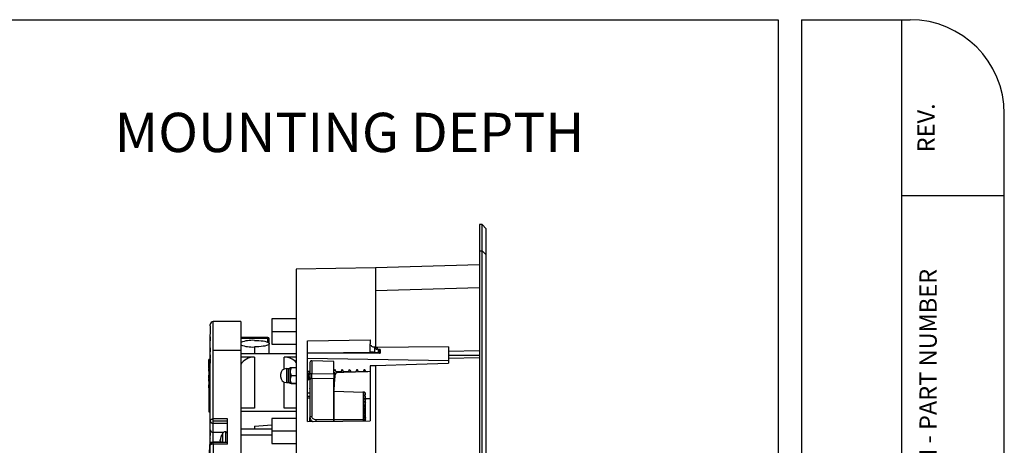
# Model space of a CAD drawing. Units: millimetres. Extents: x 69 to 1126, y 56 to 792.
# Drawn here: x 795 to 1126, y 649 to 792 of the extents above; entities that cross this region are included whole.
import ezdxf

# ---------------------------------------------------------------- set-up
doc = ezdxf.new("R2010")
doc.units = ezdxf.units.MM
for name, color, linetype in [('10', 1, 'Continuous'), ('SLD-0', 7, 'Continuous'), ('细实线层', 7, 'Continuous')]:
    doc.layers.add(name, color=color, linetype=linetype)
doc.styles.add('SLDTEXTSTYLE0', font='TXT', dxfattribs={"width": 0.663})
doc.styles.add('SLDTEXTSTYLE3', font='TXT', dxfattribs={"width": 0.7})

msp = doc.modelspace()

# ---------------------------------------------------------------- linework, layer by layer
at = {"color": 7, "linetype": 'Continuous', "lineweight": 25}
for p, q in [((950.35, 723.34), (949.5, 723.38)), ((949.5, 723.38), (949.5, 714.52)), ((951.7, 721.92), (950.35, 723.34)), ((950.35, 714.48), (950.35, 723.34)), ((951.7, 713.17), (951.7, 721.92)), ((949.5, 714.52), (950.35, 714.48)), ((949.5, 714.52), (949.5, 490.56)), ((950.35, 490.61), (950.35, 714.48)), ((950.35, 714.48), (951.7, 713.17)), ((951.7, 492.03), (951.7, 713.17)), ((949.5, 709.82), (914.5, 708.79)), ((914.5, 708.79), (887.8, 708.32)), ((914.5, 708.79), (887.8, 708.32)), ((887.8, 708.32), (887.8, 535.31)), ((914.5, 708.79), (914.5, 701.04)), ((949.5, 701.99), (914.5, 701.04)), ((914.5, 701.04), (914.5, 682.29)), ((869.08, 690.66), (859.81, 690.66)), ((859.81, 681.03), (859.81, 690.66)), ((869.08, 690.66), (869.08, 681.03)), ((887.8, 691.56), (879.6, 691.56)), ((887.8, 691.56), (879.6, 691.56)), ((879.6, 691.56), (879.6, 687.31)), ((858.81, 689.26), (858.81, 686.4)), ((879.6, 687.31), (879.6, 683.06)), ((879.6, 687.31), (887.8, 687.31)), ((858.81, 681.31), (858.81, 684.37)), ((878.18, 685.32), (869.08, 685.32)), ((878.18, 684.98), (869.08, 684.98)), ((878.18, 684.98), (878.18, 685.32)), ((878.18, 683.71), (878.18, 684.98)), ((878.68, 679.78), (878.68, 684.82)), ((878.68, 679.78), (878.68, 683.23)), ((879.6, 683.06), (887.8, 683.06)), ((879.6, 683.06), (887.8, 683.06)), ((891.6, 684.21), (912.7, 684.49)), ((891.6, 684.21), (912.7, 684.49)), ((891.6, 656.98), (891.6, 684.21)), ((912.7, 684.49), (912.7, 683.13)), ((912.7, 680.38), (912.7, 683.13)), ((858.81, 681.19), (858.81, 680.89)), ((859.81, 657.88), (859.81, 681.03)), ((859.81, 681.03), (869.08, 681.03)), ((869.08, 681.03), (869.08, 606.97)), ((887.8, 679.78), (869.08, 679.78)), ((873.68, 682.12), (873.68, 679.78)), ((915.7, 680.23), (891.6, 680.02)), ((912.7, 680.38), (912.7, 680.2)), ((914.21, 682.14), (914.5, 682.15)), ((914.21, 682.14), (914.5, 682.15)), ((914.21, 680.3), (914.21, 682.14)), ((914.21, 680.3), (914.21, 682.14)), ((914.21, 680.3), (915.5, 680.3)), ((914.21, 680.3), (915.5, 680.3)), ((914.5, 682.15), (914.5, 682.29)), ((914.5, 682.29), (914.5, 682.28)), ((914.5, 681.51), (914.5, 682.15)), ((914.5, 681.51), (914.5, 682.15)), ((914.5, 682.15), (914.5, 681.7)), ((914.99, 681.96), (914.99, 681.32)), ((915.5, 680.3), (915.5, 681.26)), ((915.5, 680.3), (915.5, 681.26)), ((915.7, 681.24), (915.7, 680.1)), ((915.99, 681.21), (915.99, 680.08)), ((939.1, 682.17), (939.1, 680.74)), ((939.1, 680.74), (949.5, 680.96)), ((939.1, 680.74), (939.1, 679.34)), ((858.81, 677.93), (858.31, 677.93)), ((858.31, 677.88), (858.81, 677.88)), ((858.31, 676.49), (858.83, 676.49)), ((858.31, 676.43), (858.31, 676.49)), ((858.31, 676.43), (858.83, 676.43)), ((858.31, 676.36), (858.31, 676.43)), ((873.68, 678.64), (869.08, 678.64)), ((873.68, 678.64), (873.68, 661.48)), ((887.8, 678.64), (883.68, 678.64)), ((883.68, 674.65), (883.68, 678.64)), ((891.6, 678.36), (939.1, 677.56)), ((892.4, 676.86), (892.4, 673.01)), ((900.4, 677.27), (893.02, 677.46)), ((893.02, 677.46), (893.02, 673.08)), ((900.4, 672.99), (900.4, 677.27)), ((939.1, 679.34), (949.5, 679.34)), ((939.1, 679.34), (939.1, 678.19)), ((949.5, 678.41), (939.1, 678.2)), ((939.1, 678.2), (939.1, 676.68)), ((858.83, 676.33), (858.31, 676.33)), ((858.31, 676.26), (858.83, 676.26)), ((858.31, 674.96), (858.81, 674.96)), ((858.31, 674.96), (858.31, 674.82)), ((858.31, 674.82), (858.81, 674.82)), ((858.31, 673.97), (858.31, 674.82)), ((858.31, 673.97), (858.31, 673.81)), ((858.31, 673.97), (858.82, 673.97)), ((858.31, 673.81), (858.31, 672.8)), ((858.31, 673.81), (858.82, 673.81)), ((858.81, 675.61), (858.81, 675.67)), ((884.5, 674.83), (884.5, 670.13)), ((884.5, 674.83), (885.23, 674.83)), ((885.23, 670.13), (885.23, 674.83)), ((885.23, 674.83), (885.23, 674.83)), ((885.75, 675.18), (885.61, 675.01)), ((885.61, 675.01), (885.61, 672.48)), ((885.61, 675.01), (885.61, 675.01)), ((886.07, 675.18), (887.8, 675.18)), ((887.8, 675.1), (886.07, 675.1)), ((891.76, 673.73), (891.6, 673.81)), ((892.12, 673.93), (891.75, 673.73)), ((892.12, 673.92), (892.12, 673.93)), ((900.4, 672.99), (893.02, 673.08)), ((902.9, 673.73), (901.22, 673.73)), ((903.26, 674.48), (902.91, 673.73)), ((903.03, 673.65), (902.91, 673.73)), ((905.4, 673.73), (903.72, 673.73)), ((914.5, 675.8), (912.7, 675.79)), ((914.5, 675.8), (912.7, 675.79)), ((912.7, 675.79), (912.7, 657.23)), ((914.5, 675.86), (914.5, 538.45)), ((858.31, 672.8), (858.84, 672.8)), ((858.31, 672.8), (858.31, 672.66)), ((858.31, 671.56), (858.31, 672.66)), ((858.31, 672.66), (858.84, 672.66)), ((858.31, 671.56), (858.82, 671.56)), ((858.31, 671.56), (858.31, 671.42)), ((858.31, 671.42), (858.81, 671.42)), ((858.31, 670.56), (858.31, 671.42)), ((858.31, 670.56), (858.31, 670.4)), ((858.31, 670.56), (858.81, 670.56)), ((858.31, 670.4), (858.81, 670.4)), ((858.31, 670.4), (858.31, 669.43)), ((882.5, 672.83), (882.5, 672.13)), ((883.68, 661.48), (883.68, 670.31)), ((884.5, 670.13), (885.23, 670.13)), ((886.08, 672.48), (885.61, 672.48)), ((885.61, 672.48), (885.61, 669.95)), ((885.61, 669.95), (885.75, 669.78)), ((886.07, 672.55), (887.8, 672.55)), ((887.8, 672.4), (886.07, 672.4)), ((886.07, 669.85), (887.8, 669.85)), ((887.8, 669.78), (886.07, 669.78)), ((891.6, 671.11), (891.74, 671.03)), ((892.11, 671.23), (892.49, 671.03)), ((892.4, 671.15), (892.4, 658.34)), ((893.02, 671.65), (900.4, 671.53)), ((893.02, 671.65), (893.02, 658.71)), ((900.4, 672.48), (900.88, 672.48)), ((900.4, 657.56), (900.4, 671.53)), ((900.4, 671.23), (900.75, 671.23)), ((900.64, 669.78), (900.84, 672.3)), ((900.65, 669.86), (900.64, 669.78)), ((858.83, 669.4), (858.31, 669.4)), ((858.31, 669.34), (858.83, 669.34)), ((858.31, 668.24), (858.81, 668.24)), ((858.31, 668.24), (858.31, 667.25)), ((858.31, 667.25), (858.81, 667.25)), ((858.31, 667.25), (858.31, 666.45)), ((858.31, 666.45), (858.81, 666.45)), ((858.31, 666.45), (858.31, 665)), ((858.81, 663.2), (858.81, 669.16)), ((892.4, 666.59), (891.6, 666.57)), ((892.4, 667.99), (892.4, 668.1)), ((900.4, 667.26), (910.4, 666.89)), ((900.4, 667.26), (900.4, 657.56)), ((910.43, 667.13), (910.39, 667.13)), ((910.41, 666.91), (910.4, 666.92)), ((910.4, 666.89), (910.4, 657.75)), ((910.41, 666.89), (910.4, 666.89)), ((910.42, 667.13), (910.41, 667.13)), ((910.41, 667.05), (910.41, 667.13)), ((910.41, 667.05), (910.42, 667.05)), ((910.42, 667.05), (910.41, 667.05)), ((910.41, 666.91), (910.41, 667.05)), ((910.41, 666.89), (910.41, 666.91)), ((910.41, 657.75), (910.41, 666.89)), ((910.73, 666.88), (911.15, 666.52)), ((911.15, 666.02), (911.15, 666.52)), ((858.31, 665), (858.81, 665)), ((858.31, 665), (858.31, 664.25)), ((858.31, 664.25), (858.81, 664.25)), ((858.31, 664.25), (858.31, 663.45)), ((858.31, 663.45), (858.81, 663.45)), ((858.31, 663.45), (858.31, 661.86)), ((858.81, 661.48), (858.81, 663.2)), ((891.6, 665.5), (892.4, 665.5)), ((891.6, 664.94), (892.4, 664.93)), ((910.64, 665.85), (911.15, 665.41)), ((910.67, 664.72), (911.15, 664.3)), ((911.15, 663.81), (910.7, 663.54)), ((911.15, 666.02), (910.73, 665.77)), ((911.15, 664.92), (910.73, 664.67)), ((910.83, 663.47), (911.15, 663.19)), ((911.15, 664.52), (911, 664.43)), ((911.15, 663.41), (911, 663.32)), ((911.11, 664.5), (911.15, 664.47)), ((911.11, 663.39), (911.15, 663.36)), ((911.15, 664.92), (911.15, 665.41)), ((911.15, 664.52), (911.15, 664.92)), ((911.15, 664.77), (912.7, 664.76)), ((911.15, 664.3), (911.15, 664.47)), ((911.15, 663.81), (911.15, 664.3)), ((911.15, 663.41), (911.15, 663.81)), ((911.15, 663.19), (911.15, 663.36)), ((911.15, 662.7), (911.15, 663.19)), ((858.31, 661.86), (858.81, 661.86)), ((858.31, 661.86), (858.31, 661.02)), ((858.31, 661.02), (858.84, 661.02)), ((858.31, 661.02), (858.31, 660.22)), ((858.31, 660.22), (858.83, 660.22)), ((873.68, 661.48), (869.08, 661.48)), ((887.8, 660.35), (869.08, 660.35)), ((887.8, 661.48), (883.68, 661.48)), ((911.15, 660.48), (910.41, 660.04)), ((910.46, 660.07), (910.71, 659.85)), ((911.15, 661.59), (910.53, 661.23)), ((911.15, 662.7), (910.63, 662.39)), ((911.15, 660.09), (910.73, 659.84)), ((911.15, 661.19), (910.86, 661.03)), ((911.15, 662.3), (910.97, 662.19)), ((911.11, 662.28), (911.15, 662.25)), ((911.11, 661.17), (911.15, 661.14)), ((911.11, 660.06), (911.15, 660.04)), ((911.14, 662.09), (911.15, 662.09)), ((911.15, 662.3), (911.15, 662.7)), ((911.15, 662.25), (911.15, 662.3)), ((911.15, 662.09), (911.15, 662.25)), ((911.15, 661.59), (911.15, 662.09)), ((911.15, 661.19), (911.15, 661.59)), ((911.15, 661.14), (911.15, 661.19)), ((911.15, 660.85), (911.15, 661.14)), ((911.15, 660.57), (911.15, 660.85)), ((911.15, 660.48), (911.15, 660.57)), ((911.15, 660.09), (911.15, 660.48)), ((911.15, 660.04), (911.15, 660.09)), ((911.15, 659.58), (911.15, 660.04)), ((858.81, 657.3), (858.81, 658.24)), ((858.81, 654.64), (858.81, 657.27)), ((858.81, 656.89), (858.81, 657.15)), ((858.81, 657.15), (858.81, 656.77)), ((858.81, 656.41), (858.81, 656.77)), ((864.58, 657.88), (859.81, 657.88)), ((859.81, 657.27), (859.81, 657.88)), ((859.81, 656.44), (859.81, 657.27)), ((859.81, 657.27), (864.58, 657.27)), ((864.58, 649.49), (864.58, 657.88)), ((887.8, 658.07), (879.6, 658.07)), ((887.8, 658.07), (879.6, 658.07)), ((879.6, 658.07), (879.6, 653.82)), ((892.4, 658.34), (892.42, 658.41)), ((892.4, 656.99), (892.4, 658.34)), ((900.4, 657.56), (894.45, 657.55)), ((910.4, 657.57), (900.4, 657.56)), ((910.4, 657.75), (910.4, 657.57)), ((910.4, 657.75), (910.41, 657.75)), ((910.41, 657.57), (910.4, 657.57)), ((910.41, 657.9), (911.15, 657.26)), ((910.41, 657.57), (910.41, 657.75)), ((910.41, 657.21), (910.41, 657.57)), ((910.45, 658.97), (911.15, 658.36)), ((911.15, 658.98), (910.73, 658.73)), ((911.15, 657.87), (910.73, 657.62)), ((911.15, 658.43), (911.1, 658.4)), ((911.15, 657.32), (911.1, 657.3)), ((911.11, 658.96), (911.15, 658.93)), ((911.11, 657.85), (911.15, 657.82)), ((911.15, 659.44), (911.15, 659.58)), ((911.15, 658.98), (911.15, 659.44)), ((911.15, 658.93), (911.15, 658.98)), ((911.15, 658.43), (911.15, 658.93)), ((911.15, 658.36), (911.15, 658.43)), ((911.15, 657.87), (911.15, 658.36)), ((911.15, 657.82), (911.15, 657.87)), ((911.15, 657.32), (911.15, 657.82)), ((911.15, 657.26), (911.15, 657.32)), ((911.15, 657.22), (911.15, 657.26)), ((858.81, 654.18), (858.81, 654.64)), ((858.81, 653.26), (858.81, 654.18)), ((859.81, 656.44), (864.58, 656.44)), ((859.81, 653.35), (859.81, 656.44)), ((859.81, 650.03), (859.81, 653.35)), ((863.3, 653.35), (859.81, 653.35)), ((863.91, 653.53), (864.08, 653.53)), ((863.91, 653.53), (863.91, 649.98)), ((864.08, 649.98), (864.08, 653.53)), ((864.58, 653.35), (864.47, 653.35)), ((879.6, 654.44), (869.08, 654.37)), ((879.6, 654.44), (869.08, 654.37)), ((873.68, 655.45), (879.6, 655.88)), ((873.68, 655.45), (873.68, 654.4)), ((879.6, 653.82), (879.6, 649.57)), ((879.6, 653.82), (887.8, 653.82)), ((858.64, 650.55), (858.64, 639.37)), ((858.81, 649.89), (858.81, 650.42)), ((858.81, 649.04), (858.81, 650.03)), ((858.81, 650.03), (859.81, 650.03)), ((862.44, 650.03), (859.81, 650.03)), ((864.58, 649.98), (859.81, 649.98)), ((859.81, 649.49), (859.81, 649.98)), ((862.46, 650.43), (862.24, 650.43)), ((862.46, 651.83), (862.44, 651.83)), ((862.98, 653), (862.98, 649.98)), ((864.64, 651.64), (864.58, 651.69)), ((869.08, 652.46), (879.6, 652.5)), ((859.81, 649.49), (859.81, 540.55)), ((859.81, 649.49), (864.58, 649.49)), ((864.6, 649.4), (864.58, 649.64)), ((879.6, 649.57), (887.8, 649.57)), ((879.6, 649.57), (887.8, 649.57))]:
    msp.add_line(p, q, dxfattribs=at)
at = {"color": 7, "linetype": 'Continuous', "lineweight": 25, "flags": 128}
for points in [[(873.68, 684.34), (874.46, 684.33), (875.23, 684.29), (875.95, 684.22), (876.62, 684.13), (877.22, 684.02), (877.73, 683.88), (878.14, 683.73), (878.44, 683.57), (878.62, 683.4), (878.68, 683.23), (878.62, 683.05), (878.44, 682.88), (878.14, 682.72), (877.73, 682.57), (877.22, 682.44), (876.62, 682.33), (875.95, 682.24), (875.23, 682.17), (874.46, 682.13), (873.68, 682.12)], [(878.68, 684.82), (878.67, 684.85), (878.64, 684.88), (878.6, 684.91), (878.53, 684.93), (878.46, 684.95), (878.37, 684.97), (878.28, 684.98), (878.18, 684.98)], [(939.1, 682.17), (925.6, 682.05), (914.99, 681.96)], [(915.99, 681.21), (915.43, 681.27), (914.99, 681.32)], [(914.5, 675.86), (928.28, 676.32), (939.1, 676.68)], [(858.81, 657.27), (858.83, 657.39), (858.89, 657.5), (858.98, 657.61), (859.1, 657.7), (859.25, 657.77), (859.43, 657.83), (859.61, 657.87), (859.81, 657.88)], [(891.6, 656.98), (903.42, 657.12), (912.7, 657.23)], [(891.6, 656.98), (903.42, 657.12), (912.7, 657.23)], [(858.81, 648.98), (858.83, 649.08), (858.89, 649.17), (858.98, 649.26), (859.1, 649.34), (859.25, 649.4), (859.43, 649.45), (859.61, 649.48), (859.81, 649.49)]]:
    msp.add_lwpolyline(points, dxfattribs=at)
at = {"color": 7, "linetype": 'Continuous', "lineweight": 25}
for centre, radius, start, end in [((859.81, 689.66), 1, 90, 180), ((873.03, 672.78), 11.58, 86.7905, 109.9517), ((878.18, 684.82), 0.5, 0, 90), ((873.03, 693.68), 11.58, 250.0483, 273.2095), ((873.46, 673.57), 5.08, 87.5297, 149.6246), ((883.8, 673.28), 5.37, 41.8272, 91.3026), ((893, 676.86), 0.6, 88.5, 180), ((884.5, 672.83), 2, 90, 179.9998), ((885.23, 675.33), 0.5, 270, 320.1944), ((892.85, 671.78), 1.31, 83.5165, 110.2053), ((893, 668.09), 4.99, 89.8195, 90), ((884.5, 672.13), 2, 180.0002, 270), ((885.23, 669.63), 0.5, 39.8056, 90), ((892.96, 671.09), 0.557, 85.3523, 174.4354), ((893, 670.93), 0.718, 88.746, 90), ((859.73, 657.36), 0.927, 185.8352, 274.8401), ((893, 657.75), 0.967, 89.0694, 90.0001), ((859.73, 654.27), 0.927, 185.845, 274.8389), ((863.91, 652.45), 1.08, 90, 149.097), ((864.08, 653.03), 0.5, 360, 90), ((1674.95, 606.97), 817.47, 176.94405, 179.64561), ((860.14, 650.47), 1.5, 151.0115, 176.9441), ((859.81, 648.98), 1, 90, 180), ((867.94, 650.03), 5.77, 161.8357, 171.0326), ((867.94, 650.03), 5.79, 149.097, 161.8806), ((867.94, 650.03), 5.5, 175.83, 180)]:
    msp.add_arc(centre, radius, start, end, dxfattribs=at)
for points in [[(858.81, 689.28), (858.81, 689.37), (858.81, 689.57), (858.81, 689.62), (858.81, 689.65)], [(858.81, 684.37), (858.81, 684.73), (858.81, 685.46), (858.81, 686.06), (858.81, 686.37)], [(858.81, 675.4), (858.81, 676.47), (858.81, 678.63), (858.81, 680.42), (858.81, 681.31)], [(858.81, 669.16), (858.81, 670.26), (858.81, 672.47), (858.81, 674.42), (858.81, 675.4)], [(910.73, 666.88), (910.62, 666.89), (910.52, 666.91), (910.41, 666.92)], [(910.42, 667.05), (910.53, 667), (910.63, 666.94), (910.73, 666.88)], [(910.41, 665.98), (910.49, 665.94), (910.56, 665.9), (910.64, 665.85)], [(910.64, 665.85), (910.56, 665.86), (910.49, 665.87), (910.41, 665.87)], [(910.41, 664.87), (910.5, 664.82), (910.58, 664.77), (910.67, 664.72)], [(910.67, 664.72), (910.58, 664.73), (910.5, 664.73), (910.41, 664.74)], [(910.41, 663.72), (910.55, 663.63), (910.69, 663.55), (910.83, 663.47)], [(910.83, 663.47), (910.69, 663.48), (910.55, 663.49), (910.41, 663.5)], [(858.81, 657.27), (858.81, 657.98), (858.81, 659.42), (858.81, 660.79), (858.81, 661.48)], [(910.41, 662.53), (910.65, 662.38), (910.9, 662.24), (911.14, 662.09)], [(911.14, 662.09), (910.9, 662.1), (910.65, 662.11), (910.41, 662.13)], [(910.41, 661.3), (910.66, 661.15), (910.9, 661), (911.15, 660.85)], [(911.15, 660.57), (910.9, 660.58), (910.66, 660.59), (910.41, 660.59)], [(910.41, 660.04), (910.66, 659.88), (910.9, 659.73), (911.15, 659.58)], [(911.15, 659.44), (910.9, 659.27), (910.66, 659.11), (910.41, 658.95)], [(910.41, 658.73), (910.62, 658.6), (910.83, 658.47), (911.03, 658.34)], [(911.03, 658.34), (910.83, 658.21), (910.62, 658.07), (910.41, 657.93)], [(858.81, 650.03), (858.81, 650.32), (858.81, 650.91), (858.81, 651.76), (858.81, 652.56), (858.81, 653.03), (858.81, 653.26)]]:
    msp.add_open_spline(points, degree=3, dxfattribs=at)
for points, knots in [([(858.81, 685.54), (858.81, 685.47), (858.81, 685.35), (858.81, 684.94), (858.81, 684.55), (858.81, 684.25), (858.81, 684.16), (858.81, 684.37), (858.81, 684.77), (858.81, 684.97)], [0, 0, 0, 0, 0.149316, 0.304165, 0.450991, 0.594154, 0.731235, 0.864439, 1, 1, 1, 1]), ([(858.81, 684.32), (858.81, 684.59), (858.81, 685.1), (858.81, 685.52), (858.81, 685.52), (858.81, 685.52)], [0, 0, 0, 0, 0.380063, 0.745656, 1, 1, 1, 1]), ([(858.81, 681.59), (858.81, 681.86), (858.81, 682.44), (858.81, 683.07), (858.81, 683.4)], [0, 0, 0, 0, 0.473442, 1, 1, 1, 1]), ([(858.81, 678.23), (858.81, 678.24), (858.81, 678.28), (858.81, 678.75), (858.81, 679.52), (858.81, 680.46), (858.81, 681.42), (858.81, 682.3), (858.81, 682.94), (858.81, 683.24), (858.81, 683.2), (858.81, 683.19)], [0, 0, 0, 0, 0.024599, 0.152174, 0.28539, 0.423574, 0.562734, 0.698376, 0.828043, 0.954199, 1, 1, 1, 1]), ([(858.81, 677.36), (858.81, 677.62), (858.81, 678.15), (858.81, 679.12), (858.81, 680.06), (858.81, 680.9), (858.81, 681.52), (858.81, 681.81), (858.81, 681.76), (858.81, 681.47), (858.81, 681.08), (858.81, 680.69), (858.81, 680.42), (858.81, 680.4), (858.81, 680.77), (858.81, 681.27), (858.81, 681.52)], [0, 0, 0, 0, 0.073732, 0.150073, 0.223187, 0.294301, 0.362339, 0.428698, 0.496593, 0.567559, 0.64062, 0.713599, 0.787648, 0.858383, 0.92799, 1, 1, 1, 1]), ([(915.99, 680.08), (911.83, 680.06), (903.7, 680.03), (895.57, 679.99), (891.6, 679.97)], [0, 0, 0, 0, 0.511619, 1, 1, 1, 1]), ([(914.21, 680.3), (914.12, 680.3), (913.94, 680.3), (913.67, 680.32), (913.41, 680.34), (913.1, 680.38), (912.86, 680.42), (912.82, 680.4), (912.81, 680.4)], [0, 0, 0, 0, 0.130827, 0.265473, 0.406066, 0.55174, 0.898234, 1, 1, 1, 1]), ([(914.21, 680.3), (914.12, 680.3), (913.94, 680.3), (913.67, 680.32), (913.41, 680.34), (913.1, 680.38), (912.86, 680.42), (912.82, 680.4), (912.81, 680.4)], [0, 0, 0, 0, 0.130827, 0.265473, 0.406066, 0.55174, 0.898234, 1, 1, 1, 1]), ([(912.82, 682.74), (912.91, 682.63), (913.1, 682.4), (913.53, 682.22), (913.91, 682.15), (914.11, 682.14), (914.21, 682.14)], [0, 0, 0, 0, 0.321469, 0.653569, 0.826911, 1, 1, 1, 1]), ([(912.82, 682.74), (912.91, 682.63), (913.1, 682.4), (913.53, 682.22), (913.91, 682.15), (914.11, 682.14), (914.21, 682.14)], [0, 0, 0, 0, 0.321469, 0.653569, 0.826911, 1, 1, 1, 1]), ([(914.99, 681.96), (914.97, 681.96), (914.92, 681.96), (914.85, 681.97), (914.78, 681.99), (914.71, 682.01), (914.63, 682.06), (914.56, 682.12), (914.51, 682.2), (914.5, 682.26), (914.5, 682.29)], [0, 0, 0, 0, 0.0858675, 0.1788395, 0.2789156, 0.3860944, 0.5003742, 0.6669155, 0.8334574, 1, 1, 1, 1]), ([(914.5, 681.7), (914.5, 681.69), (914.5, 681.66), (914.52, 681.62), (914.54, 681.57), (914.56, 681.53), (914.6, 681.49), (914.65, 681.44), (914.73, 681.39), (914.85, 681.34), (914.94, 681.32), (914.99, 681.32)], [0, 0, 0, 0, 0.082046, 0.164412, 0.247127, 0.330223, 0.413729, 0.497674, 0.646911, 0.814332, 1, 1, 1, 1]), ([(915.7, 680.1), (915.72, 680.1), (915.75, 680.09), (915.81, 680.08), (915.87, 680.08), (915.93, 680.08), (915.97, 680.08), (915.99, 680.08)], [0, 0, 0, 0, 0.211057, 0.415488, 0.614347, 0.808777, 1, 1, 1, 1]), ([(858.31, 676.49), (858.31, 676.69), (858.31, 677.08), (858.31, 677.61), (858.31, 677.78), (858.31, 677.88)], [0, 0, 0, 0, 0.292583, 0.560486, 1, 1, 1, 1]), ([(858.81, 675.59), (858.81, 675.66), (858.81, 676.04), (858.81, 676.92), (858.81, 678.01), (858.81, 678.92), (858.81, 679.43), (858.81, 679.41), (858.81, 679.4)], [0, 0, 0, 0, 0.05197, 0.268561, 0.484975, 0.692556, 0.890709, 1, 1, 1, 1]), ([(858.81, 679.41), (858.81, 679.33), (858.81, 679.15), (858.81, 678.7), (858.81, 678.31), (858.81, 678.22), (858.81, 678.19)], [0, 0, 0, 0, 0.2742935, 0.5612972, 0.8463018, 1, 1, 1, 1]), ([(858.81, 674.33), (858.81, 674.5), (858.81, 674.97), (858.81, 675.8), (858.81, 676.7), (858.81, 677.45), (858.81, 677.93), (858.81, 678.04), (858.81, 677.87), (858.81, 677.52), (858.81, 677.11), (858.81, 676.76), (858.81, 676.57), (858.81, 676.74), (858.81, 676.82)], [0, 0, 0, 0, 0.053309, 0.142118, 0.229841, 0.314238, 0.395292, 0.47613, 0.560126, 0.647585, 0.736413, 0.827912, 0.915547, 1, 1, 1, 1]), ([(858.31, 675.03), (858.31, 675.16), (858.31, 675.54), (858.31, 676), (858.31, 676.17), (858.31, 676.26)], [0, 0, 0, 0, 0.211826, 0.599878, 1, 1, 1, 1]), ([(858.81, 674.53), (858.81, 674.58), (858.81, 674.67), (858.81, 674.81), (858.81, 674.95), (858.81, 675.09), (858.81, 675.21), (858.81, 675.33), (858.81, 675.41), (858.81, 675.47), (858.81, 675.54), (858.81, 675.64), (858.81, 675.7), (858.81, 675.63), (858.81, 675.6)], [0, 0, 0, 0, 0.056545, 0.116204, 0.177461, 0.240273, 0.304626, 0.370539, 0.438072, 0.458599, 0.519295, 0.615833, 0.801873, 1, 1, 1, 1]), ([(885.75, 675.18), (885.75, 675.18), (885.73, 675.18), (885.82, 675.18), (885.98, 675.18), (886.07, 675.18)], [0, 0, 0, 0, 0.015099, 0.490349, 1, 1, 1, 1]), ([(886.07, 675.1), (885.98, 674.89), (885.8, 674.47), (885.73, 673.81), (885.81, 673.17), (885.98, 672.76), (886.07, 672.55)], [0, 0, 0, 0, 0.26546, 0.507517, 0.745158, 1, 1, 1, 1]), ([(886.07, 675.18), (886.07, 675.18), (886.08, 675.18), (886.08, 675.16), (886.08, 675.14), (886.07, 675.12), (886.07, 675.1)], [0, 0, 0, 0, 0.2547655, 0.5, 0.7452345, 1, 1, 1, 1]), ([(892.12, 671.24), (892.11, 671.24), (892.1, 671.23), (892.08, 671.29), (892.05, 671.42), (892.02, 671.62), (891.99, 671.87), (891.96, 672.16), (891.93, 672.47), (891.91, 672.78), (891.88, 673.07), (891.85, 673.32), (891.82, 673.53), (891.79, 673.66), (891.77, 673.73), (891.75, 673.72), (891.75, 673.72)], [0, 0, 0, 0, 0.010823, 0.092125, 0.173213, 0.254406, 0.335731, 0.416869, 0.498002, 0.579327, 0.660526, 0.741613, 0.822913, 0.904172, 0.985243, 1, 1, 1, 1]), ([(892.51, 673.73), (892.44, 673.76), (892.32, 673.83), (892.19, 673.9), (892.12, 673.93)], [0, 0, 0, 0, 0.499991, 1, 1, 1, 1]), ([(892.13, 673.92), (892.13, 673.92), (892.15, 673.91), (892.18, 673.8), (892.22, 673.53), (892.26, 673.05), (892.29, 672.67), (892.31, 672.48)], [0, 0, 0, 0, 0.099427, 0.22841, 0.485847, 0.74257, 1, 1, 1, 1]), ([(893.02, 671.65), (893.02, 671.81), (893.02, 672.02), (893.02, 672.39), (893.02, 672.52), (893.02, 672.79), (893.02, 672.93), (893.02, 673.08)], [0, 0, 0, 0, 0.5, 0.5, 0.75, 0.75, 1, 1, 1, 1]), ([(900.59, 674.33), (900.52, 674.19), (900.42, 673.98), (900.31, 673.79), (900.28, 673.73)], [0, 0, 0, 0, 0.692048, 1, 1, 1, 1]), ([(900.94, 672.75), (900.92, 672.82), (900.84, 673.05), (900.71, 673.38), (900.56, 673.67), (900.45, 673.71), (900.4, 673.73)], [0, 0, 0, 0, 0.127886, 0.418591, 0.709295, 1, 1, 1, 1]), ([(900.59, 674.31), (900.63, 674.37), (900.72, 674.52), (900.85, 674.45), (900.99, 674.14), (901.11, 673.73), (901.19, 673.39), (901.21, 673.28)], [0, 0, 0, 0, 0.197235, 0.425582, 0.654378, 0.882743, 1, 1, 1, 1]), ([(900.84, 672.3), (900.85, 672.34), (900.85, 672.43), (900.87, 672.56), (900.9, 672.67), (900.93, 672.78), (900.98, 672.93), (901.07, 673.11), (901.21, 673.29), (901.36, 673.43), (901.53, 673.53), (901.7, 673.6), (901.82, 673.61), (901.88, 673.61)], [0, 0, 0, 0, 0.072697, 0.14179, 0.207306, 0.269277, 0.32774, 0.465405, 0.591911, 0.701211, 0.804821, 0.903956, 1, 1, 1, 1]), ([(901.34, 673.51), (901.27, 673.64), (901.12, 673.91), (900.98, 674.19), (900.91, 674.33)], [0, 0, 0, 0, 0.492756, 1, 1, 1, 1]), ([(901.88, 673.61), (904.46, 673.69), (908.07, 673.79), (911.67, 673.89), (912.7, 673.92)], [0, 0, 0, 0, 0.715209, 1, 1, 1, 1]), ([(903.07, 674.28), (903, 674.15), (902.91, 673.96), (902.81, 673.78), (902.78, 673.73)], [0, 0, 0, 0, 0.705552, 1, 1, 1, 1]), ([(903.07, 674.24), (903.08, 674.29), (903.15, 674.46), (903.21, 674.47), (903.26, 674.48)], [0, 0, 0, 0, 0.269447, 1, 1, 1, 1]), ([(903.26, 674.48), (903.31, 674.45), (903.4, 674.38), (903.52, 674.06), (903.59, 673.77), (903.62, 673.66)], [0, 0, 0, 0, 0.3946104, 0.7898389, 1, 1, 1, 1]), ([(903.75, 673.67), (903.72, 673.73), (903.61, 673.93), (903.51, 674.13), (903.44, 674.26)], [0, 0, 0, 0, 0.356874, 1, 1, 1, 1]), ([(905.6, 674.33), (905.52, 674.19), (905.42, 673.98), (905.31, 673.79), (905.28, 673.73)], [0, 0, 0, 0, 0.699864, 1, 1, 1, 1]), ([(905.59, 674.29), (905.62, 674.35), (905.69, 674.5), (905.81, 674.5), (905.95, 674.26), (906.05, 673.98), (906.1, 673.75), (906.1, 673.73)], [0, 0, 0, 0, 0.149523, 0.424672, 0.700373, 0.975519, 1, 1, 1, 1]), ([(906.22, 673.73), (906.18, 673.81), (906.07, 674), (905.97, 674.2), (905.91, 674.32)], [0, 0, 0, 0, 0.401997, 1, 1, 1, 1]), ([(908.09, 674.33), (908.02, 674.18), (907.93, 674), (907.83, 673.82), (907.81, 673.78)], [0, 0, 0, 0, 0.777369, 1, 1, 1, 1]), ([(908.09, 674.31), (908.13, 674.38), (908.22, 674.52), (908.36, 674.44), (908.48, 674.2), (908.55, 673.91), (908.58, 673.81)], [0, 0, 0, 0, 0.254315, 0.54266, 0.830732, 1, 1, 1, 1]), ([(908.68, 673.81), (908.66, 673.84), (908.57, 674), (908.48, 674.18), (908.41, 674.32)], [0, 0, 0, 0, 0.180328, 1, 1, 1, 1]), ([(910.59, 674.32), (910.52, 674.18), (910.44, 674.02), (910.36, 673.87), (910.35, 673.86)], [0, 0, 0, 0, 0.897878, 1, 1, 1, 1]), ([(910.59, 674.29), (910.6, 674.32), (910.66, 674.47), (910.76, 674.51), (910.9, 674.36), (911.01, 674.12), (911.06, 673.9), (911.07, 673.88)], [0, 0, 0, 0, 0.075944, 0.370675, 0.665749, 0.960546, 1, 1, 1, 1]), ([(911.14, 673.88), (911.13, 673.89), (911.05, 674.03), (910.98, 674.18), (910.91, 674.33)], [0, 0, 0, 0, 0.053235, 1, 1, 1, 1]), ([(886.07, 672.4), (885.98, 672.19), (885.8, 671.77), (885.73, 671.11), (885.81, 670.47), (885.98, 670.06), (886.07, 669.85)], [0, 0, 0, 0, 0.26546, 0.507517, 0.745158, 1, 1, 1, 1]), ([(886.07, 669.78), (885.97, 669.78), (885.8, 669.78), (885.77, 669.78), (885.75, 669.78)], [0, 0, 0, 0, 0.5309552, 1, 1, 1, 1]), ([(886.07, 672.55), (886.07, 672.54), (886.08, 672.52), (886.08, 672.49), (886.08, 672.48)], [0, 0, 0, 0, 0.58044, 1, 1, 1, 1]), ([(886.08, 672.48), (886.08, 672.46), (886.08, 672.44), (886.07, 672.41), (886.07, 672.4)], [0, 0, 0, 0, 0.538731, 1, 1, 1, 1]), ([(886.07, 669.85), (886.07, 669.84), (886.08, 669.82), (886.08, 669.8), (886.08, 669.78), (886.07, 669.78), (886.07, 669.78)], [0, 0, 0, 0, 0.2547655, 0.5, 0.7452345, 1, 1, 1, 1]), ([(891.6, 671.96), (891.62, 671.81), (891.64, 671.51), (891.69, 671.2), (891.72, 671.03), (891.74, 671.05), (891.75, 671.05)], [0, 0, 0, 0, 0.277578, 0.555079, 0.832592, 1, 1, 1, 1]), ([(891.75, 671.03), (891.81, 671.06), (891.94, 671.13), (892.06, 671.2), (892.12, 671.23)], [0, 0, 0, 0, 0.511535, 1, 1, 1, 1]), ([(892.31, 672.48), (892.33, 672.29), (892.36, 671.92), (892.4, 671.48), (892.42, 671.33), (892.43, 671.28)], [0, 0, 0, 0, 0.389559, 0.780132, 1, 1, 1, 1]), ([(892.4, 673.01), (892.4, 672.82), (892.4, 672.64), (892.4, 672.28), (892.4, 672.11), (892.4, 671.63), (892.4, 671.36), (892.4, 671.15)], [0, 0, 0, 0, 0.25, 0.25, 0.5, 0.5, 1, 1, 1, 1]), ([(900.4, 672.99), (900.4, 672.96), (900.4, 672.88), (900.4, 672.78), (900.4, 672.67), (900.4, 672.53), (900.4, 672.36), (900.4, 672.16), (900.4, 671.98), (900.4, 671.81), (900.4, 671.66), (900.4, 671.58), (900.4, 671.53)], [0, 0, 0, 0, 0.062085, 0.124331, 0.186939, 0.250108, 0.374823, 0.500049, 0.624964, 0.74999, 0.875571, 1, 1, 1, 1]), ([(900.46, 667.49), (900.46, 667.5), (900.48, 667.71), (900.53, 668.26), (900.59, 669.04), (900.62, 669.53), (900.64, 669.78)], [0, 0, 0, 0, 0.016048, 0.477505, 0.731247, 1, 1, 1, 1]), ([(900.53, 667.49), (900.55, 667.76), (900.59, 668.31), (900.65, 669.23), (900.72, 670.21), (900.78, 671.24), (900.82, 671.94), (900.84, 672.3)], [0, 0, 0, 0, 0.195299, 0.398462, 0.597648, 0.796835, 1, 1, 1, 1]), ([(858.31, 668.31), (858.31, 668.49), (858.31, 668.82), (858.31, 669.16), (858.31, 669.27), (858.31, 669.34)], [0, 0, 0, 0, 0.351697, 0.654517, 1, 1, 1, 1]), ([(900.39, 666.94), (900.39, 666.95), (900.41, 667.02), (900.42, 667.21), (900.44, 667.35)], [0, 0, 0, 0, 0.193361, 1, 1, 1, 1]), ([(900.4, 667.26), (900.4, 667.34), (900.4, 667.47), (900.4, 667.48), (900.4, 667.48)], [0, 0, 0, 0, 0.547684, 1, 1, 1, 1]), ([(910.4, 666.92), (910.4, 666.94), (910.4, 666.98), (910.4, 667.03), (910.4, 667.07), (910.4, 667.1), (910.4, 667.12), (910.4, 667.13), (910.4, 667.13), (910.4, 667.13)], [0, 0, 0, 0, 0.145467, 0.290061, 0.433784, 0.576637, 0.718622, 0.859743, 1, 1, 1, 1]), ([(910.4, 666.89), (910.4, 666.9), (910.41, 666.9), (910.41, 666.91), (910.41, 666.91)], [0, 0, 0, 0, 0.529926, 1, 1, 1, 1]), ([(900.4, 666.01), (900.4, 666.04), (900.41, 666.1), (900.42, 666.2), (900.42, 666.26)], [0, 0, 0, 0, 0.367926, 1, 1, 1, 1]), ([(892.4, 658.34), (892.4, 658.33), (892.4, 658.31), (892.4, 658.26), (892.41, 658.17), (892.44, 658.1), (892.45, 658.06)], [0, 0, 0, 0, 0.077817, 0.208455, 0.628099, 1, 1, 1, 1]), ([(892.41, 658.41), (892.41, 658.35), (892.41, 658.25), (892.42, 658.16), (892.43, 658.12)], [0, 0, 0, 0, 0.663219, 1, 1, 1, 1]), ([(892.42, 658.41), (892.43, 658.43), (892.44, 658.51), (892.57, 658.61), (892.76, 658.7), (892.92, 658.71), (893, 658.71)], [0, 0, 0, 0, 0.151609, 0.434406, 0.717203, 1, 1, 1, 1]), ([(892.45, 658.06), (892.48, 657.96), (892.56, 657.66), (892.88, 657.32), (893.22, 657.08), (893.39, 657.01), (893.44, 657)], [0, 0, 0, 0, 0.233285, 0.67735, 0.918841, 1, 1, 1, 1]), ([(894.45, 657.55), (894.26, 657.55), (894.07, 657.58), (893.73, 657.7), (893.57, 657.79), (893.3, 658.01), (893.2, 658.13), (893.05, 658.41), (893.02, 658.56), (893.02, 658.71)], [0, 0, 0, 0, 0.25, 0.25, 0.5, 0.5, 0.75, 0.75, 1, 1, 1, 1]), ([(894.46, 657.01), (894.46, 657.06), (894.46, 657.18), (894.46, 657.37), (894.45, 657.49), (894.45, 657.55)], [0, 0, 0, 0, 0.271116, 0.635558, 1, 1, 1, 1]), ([(900.4, 657.56), (900.4, 657.5), (900.4, 657.38), (900.4, 657.21), (900.4, 657.11), (900.4, 657.08)], [0, 0, 0, 0, 0.406893, 0.823389, 1, 1, 1, 1]), ([(900.4, 657.08), (900.4, 657.11), (900.4, 657.21), (900.4, 657.38), (900.4, 657.5), (900.4, 657.56)], [0, 0, 0, 0, 0.176209, 0.58705, 1, 1, 1, 1]), ([(910.4, 657.57), (910.4, 657.51), (910.4, 657.4), (910.4, 657.27), (910.4, 657.21)], [0, 0, 0, 0, 0.526685, 1, 1, 1, 1]), ([(858.81, 651.22), (858.81, 651.35), (858.81, 651.78), (858.81, 652.55), (858.81, 653.12), (858.81, 653.35)], [0, 0, 0, 0, 0.2054469, 0.6683108, 1, 1, 1, 1]), ([(858.81, 653.23), (858.81, 653.14), (858.81, 652.94), (858.81, 652.58), (858.81, 652.29), (858.81, 652.19), (858.81, 652.46), (858.81, 652.89), (858.81, 653.22), (858.81, 653.26)], [0, 0, 0, 0, 0.126222, 0.298511, 0.466444, 0.627295, 0.799228, 0.975174, 1, 1, 1, 1]), ([(858.81, 651.9), (858.81, 651.98), (858.81, 652.28), (858.81, 652.64), (858.81, 652.91)], [0, 0, 0, 0, 0.255333, 1, 1, 1, 1]), ([(858.81, 651.22), (858.81, 651.23), (858.81, 651.28), (858.81, 651.36), (858.81, 651.42)], [0, 0, 0, 0, 0.202708, 1, 1, 1, 1]), ([(862.24, 650.43), (862.23, 650.43), (862.22, 650.44), (862.21, 650.48), (862.2, 650.57), (862.21, 650.71), (862.22, 650.83), (862.23, 650.9), (862.24, 650.93)], [0, 0, 0, 0, 0.132345, 0.260794, 0.505573, 0.744993, 0.870599, 1, 1, 1, 1])]:
    msp.add_open_spline(points, degree=3, knots=knots, dxfattribs=at)
at = {"layer": 'SLD-0', "color": 7}
for p, q in [((1091.67, 733.2), (1091.67, 792.39)), ((1091.67, 618.9), (1091.67, 733.2)), ((1091.67, 733.2), (1126.21, 733.2))]:
    msp.add_line(p, q, dxfattribs=at)
at = {"layer": '细实线层'}
msp.add_line((100.31, 792.39), (1050.01, 792.39), dxfattribs=at)
at = {"layer": '细实线层', "color": 7}
for p, q in [((1050.01, 792.39), (1050.01, 55.53)), ((1057.89, 792.39), (1057.89, 55.53)), ((1057.89, 792.39), (1094.46, 792.39)), ((1126.21, 87.28), (1126.21, 760.64))]:
    msp.add_line(p, q, dxfattribs=at)
msp.add_arc((1094.46, 760.64), 31.75, 0, 90, dxfattribs=at)

# ---------------------------------------------------------------- texts
at = {"layer": '10', "color": 7, "attachment_point": 1, "rotation": 90, "style": 'SLDTEXTSTYLE3'}
for s, insert, char_height in [('REV.', (1096.95, 747.69), 5.821), ('DRWN - PART NUMBER', (1097.64, 624.6), 5.8208)]:
    msp.add_mtext(s, dxfattribs=dict(at, insert=insert, char_height=char_height))
at = {"layer": '10', "insert": (826.65, 761.01), "char_height": 13.2292, "attachment_point": 1, "style": 'SLDTEXTSTYLE0'}
msp.add_mtext('MOUNTING DEPTH', dxfattribs=at)

doc.saveas('drawing.dxf')
